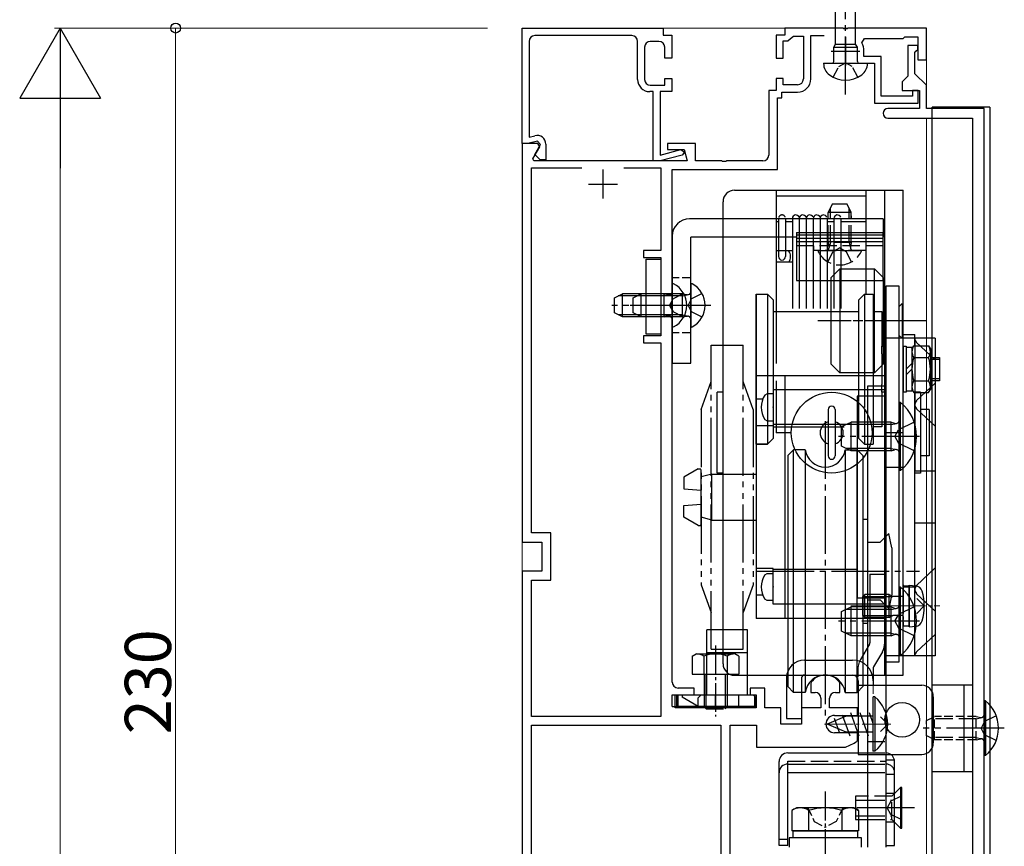
# Model space of a CAD drawing. Extents: x 0 to 1386, y 0 to 2244.
# Drawn here: x 152 to 323, y 1727 to 1870 of the extents above; entities that cross this region are included whole.
import ezdxf

# ---------------------------------------------------------------- set-up
doc = ezdxf.new("R2010")
doc.units = 0
for name, pattern in [('YCENTER_1', [13, 10, -1, 1, -1]), ('YDIVIDE_1', [15, 10, -1, 1, -1, 1, -1]), ('YHIDDEN_1', [4, 3, -1])]:
    doc.linetypes.add(name, pattern=pattern)
for name, color, linetype, lineweight in [('YKK_11', 7, 'CONTINUOUS', 30), ('YKK_12', 2, 'CONTINUOUS', 13), ('YKK_13', 4, 'CONTINUOUS', 30), ('YKK_D', 6, 'CONTINUOUS', 13)]:
    doc.layers.add(name, color=color, linetype=linetype, lineweight=lineweight)
doc.styles.get("Standard").update_dxf_attribs({"font": 'txt', "bigfont": 'BIGFONT'})

msp = doc.modelspace()

# ---------------------------------------------------------------- linework, layer by layer
at = {"layer": 'YKK_11', "linetype": 'ByBlock', "lineweight": -2, "ltscale": 0.5}
for p, q in [((239.11, 1868.35), (263.51, 1868.35)), ((239.11, 1848.35), (239.11, 1868.35)), ((258.11, 1867.05), (241.31, 1867.05)), ((263.51, 1868.35), (263.51, 1867.15)), ((263.51, 1867.15), (265.01, 1867.15)), ((265.01, 1867.15), (265.01, 1863.15)), ((284.61, 1867.15), (283.11, 1867.15)), ((283.11, 1867.15), (283.11, 1863.15)), ((294.65, 1868.35), (284.61, 1868.35)), ((284.61, 1868.35), (284.61, 1867.15)), ((289.11, 1859.55), (289.11, 1867.05)), ((289.11, 1867.05), (291.42, 1867.05)), ((294.83, 1868.23), (294.65, 1868.35)), ((295.38, 1868.23), (294.83, 1868.23)), ((295.57, 1868.35), (295.38, 1868.23)), ((309.11, 1868.35), (295.57, 1868.35)), ((309.11, 1862.85), (309.11, 1868.35)), ((240.31, 1866.05), (240.31, 1849.44)), ((259.11, 1859.45), (259.11, 1866.05)), ((262.81, 1866.05), (261.31, 1866.05)), ((284.31, 1863.15), (284.31, 1866.15)), ((284.31, 1866.15), (285.11, 1866.15)), ((285.11, 1866.15), (285.6, 1866.55)), ((285.6, 1866.55), (286.09, 1866.95)), ((286.09, 1866.95), (287.81, 1866.95)), ((287.81, 1866.95), (287.81, 1859.55)), ((297.95, 1865.82), (298.39, 1866.55)), ((298.39, 1866.55), (305.11, 1866.55)), ((305.11, 1866.55), (305.41, 1866.85)), ((305.41, 1866.85), (307.61, 1866.85)), ((307.61, 1865.35), (305.91, 1865.35)), ((305.91, 1865.35), (305.91, 1860.05)), ((307.61, 1866.85), (307.61, 1862.85)), ((307.61, 1864.65), (307.61, 1865.35)), ((260.31, 1865.05), (260.31, 1859.45)), ((263.81, 1863.15), (263.81, 1865.05)), ((298.31, 1863.45), (298.31, 1864.35)), ((307.11, 1864.15), (307.31, 1864.35)), ((307.11, 1860.45), (307.11, 1864.15)), ((307.31, 1864.35), (307.61, 1864.65)), ((265.01, 1863.15), (263.81, 1863.15)), ((283.11, 1863.15), (284.31, 1863.15)), ((296.66, 1862.25), (300.11, 1862.25)), ((301.31, 1863.45), (298.31, 1863.45)), ((300.11, 1862.25), (300.11, 1855.35)), ((301.31, 1856.55), (301.31, 1863.45)), ((307.61, 1862.85), (309.11, 1862.85)), ((309.11, 1858.45), (307.11, 1860.45)), ((263.81, 1858.45), (263.81, 1859.65)), ((263.81, 1859.65), (265.01, 1859.65)), ((265.01, 1859.65), (265.01, 1857.35)), ((284.31, 1859.65), (283.11, 1859.65)), ((283.11, 1859.65), (283.11, 1857.55)), ((284.31, 1858.55), (284.31, 1859.65)), ((286.81, 1858.55), (284.31, 1858.55)), ((305.91, 1860.05), (304.91, 1859.05)), ((304.91, 1859.05), (304.91, 1857.55)), ((261.81, 1857.35), (261.21, 1857.35)), ((261.31, 1858.45), (263.81, 1858.45)), ((261.81, 1845.35), (261.81, 1857.35)), ((265.01, 1857.35), (263.01, 1857.35)), ((263.01, 1857.35), (263.01, 1846.37)), ((283.11, 1857.55), (281.81, 1857.55)), ((281.81, 1857.55), (281.81, 1846.35)), ((284.11, 1856.25), (284.11, 1857.25)), ((284.11, 1857.25), (286.81, 1857.25)), ((304.91, 1857.55), (307.91, 1857.55)), ((307.71, 1857.55), (306.71, 1857.55)), ((306.71, 1857.55), (306.71, 1856.55)), ((307.71, 1855.35), (307.71, 1857.55)), ((307.91, 1857.55), (307.91, 1854.45)), ((309.11, 1854.45), (309.11, 1858.45)), ((283.31, 1843.85), (283.31, 1856.25)), ((283.31, 1856.25), (284.11, 1856.25)), ((300.11, 1855.35), (307.71, 1855.35)), ((306.71, 1856.55), (301.31, 1856.55)), ((307.91, 1854.45), (302.46, 1854.45)), ((319.11, 1854.45), (309.11, 1854.45)), ((319.11, 1639.85), (319.11, 1854.45)), ((302.46, 1852.75), (317.11, 1852.75)), ((317.11, 1852.75), (317.11, 1656.8)), ((240.11, 1848.35), (239.11, 1848.35)), ((241.82, 1848.35), (239.11, 1848.35)), ((239.11, 1848.35), (239.11, 1779.35)), ((241.79, 1848.8), (240.11, 1848.35)), ((240.31, 1849.44), (241.32, 1849.71)), ((242.27, 1848.17), (241.79, 1848.8)), ((242.15, 1847.78), (241.82, 1848.35)), ((243.21, 1848.26), (243.21, 1845.55)), ((269.11, 1848.35), (264.31, 1848.35)), ((264.31, 1848.35), (264.31, 1847.35)), ((269.11, 1845.35), (269.11, 1848.35)), ((240.94, 1845.69), (242.15, 1847.78)), ((241.29, 1846.46), (242.27, 1848.17)), ((263.01, 1846.37), (266.58, 1847.33)), ((264.31, 1847.35), (267.17, 1847.35)), ((266.58, 1847.33), (267.21, 1846.85)), ((267.21, 1846.85), (266.84, 1846.36)), ((267.17, 1847.35), (267.71, 1845.35)), ((241.13, 1845.35), (240.94, 1845.69)), ((267.71, 1845.35), (241.13, 1845.35)), ((242.21, 1845.55), (241.29, 1846.46)), ((243.21, 1845.55), (242.21, 1845.55)), ((263.04, 1845.35), (261.81, 1845.35)), ((266.84, 1846.36), (263.04, 1845.35)), ((273.65, 1845.35), (269.11, 1845.35)), ((273.83, 1845.23), (273.65, 1845.35)), ((274.38, 1845.23), (273.83, 1845.23)), ((274.57, 1845.35), (274.38, 1845.23)), ((280.81, 1845.35), (274.57, 1845.35)), ((240.71, 1780.95), (240.71, 1844.15)), ((240.71, 1844.15), (249.47, 1844.15)), ((256.74, 1844.15), (263.11, 1844.15)), ((256.74, 1844.15), (263.11, 1844.15)), ((263.11, 1844.15), (263.11, 1829.85)), ((265.11, 1821.02), (265.11, 1843.85)), ((265.11, 1843.85), (283.31, 1843.85)), ((263.11, 1829.85), (260.11, 1829.85)), ((260.11, 1829.85), (260.11, 1828.65)), ((260.11, 1828.65), (263.11, 1828.65)), ((263.11, 1828.65), (263.11, 1815.05)), ((264.96, 1820.83), (265.11, 1821.02)), ((264.96, 1819.87), (264.96, 1820.83)), ((265.11, 1819.68), (264.96, 1819.87)), ((265.11, 1755.1), (265.11, 1819.68)), ((263.11, 1815.05), (260.11, 1815.05)), ((260.11, 1815.05), (260.11, 1813.85)), ((260.11, 1813.85), (263.11, 1813.85)), ((263.11, 1813.85), (263.11, 1749.15)), ((244.11, 1780.95), (240.71, 1780.95)), ((244.11, 1772.75), (244.11, 1780.95)), ((239.11, 1779.35), (242.51, 1779.35)), ((242.51, 1779.35), (242.51, 1774.35)), ((242.51, 1774.35), (239.11, 1774.35)), ((239.11, 1774.35), (239.11, 1638.35)), ((240.71, 1749.15), (240.71, 1772.75)), ((240.71, 1772.75), (244.11, 1772.75)), ((289.16, 1755.09), (289.11, 1754.91)), ((289.11, 1754.91), (289.11, 1753.35)), ((294.11, 1754.91), (294.05, 1755.09)), ((294.11, 1753.35), (294.11, 1754.91)), ((265.61, 1750.65), (265.61, 1752.9)), ((265.61, 1752.9), (268.91, 1752.9)), ((268.91, 1754.1), (266.11, 1754.1)), ((268.91, 1752.9), (268.91, 1754.1)), ((281.11, 1754.1), (278.61, 1754.1)), ((278.61, 1754.1), (278.61, 1752.9)), ((278.61, 1752.9), (279.61, 1752.9)), ((279.61, 1752.9), (279.61, 1750.65)), ((281.11, 1750.65), (281.11, 1754.1)), ((289.11, 1753.35), (289.86, 1753.35)), ((293.36, 1753.35), (294.11, 1753.35)), ((290.86, 1752.35), (290.86, 1750.65)), ((292.36, 1750.65), (292.36, 1752.35)), ((279.61, 1750.65), (265.61, 1750.65)), ((283.91, 1750.65), (281.11, 1750.65)), ((283.91, 1747.85), (283.91, 1750.65)), ((290.86, 1750.65), (287.51, 1750.65)), ((287.51, 1750.65), (287.51, 1747.85)), ((297.21, 1750.65), (292.36, 1750.65)), ((293.21, 1749.35), (297.21, 1749.35)), ((297.21, 1749.35), (297.21, 1750.65)), ((263.11, 1749.15), (240.71, 1749.15)), ((240.71, 1656.55), (240.71, 1747.65)), ((240.71, 1747.65), (273.51, 1747.65)), ((273.51, 1747.65), (273.51, 1656.55)), ((275.11, 1638.35), (275.11, 1747.65)), ((275.11, 1747.65), (279.71, 1747.65)), ((279.71, 1747.65), (279.71, 1743.85)), ((287.51, 1747.85), (283.91, 1747.85)), ((297.21, 1746.35), (293.21, 1746.35)), ((297.21, 1745.1), (297.21, 1746.35)), ((297.07, 1744.85), (297.21, 1745.1)), ((279.71, 1743.85), (294.98, 1743.85)), ((294.98, 1743.85), (295.09, 1743.86))]:
    msp.add_line(p, q, dxfattribs=at)
at = {"layer": 'YKK_11', "ltscale": 0.5}
for p, q in [((295.11, 1866.85), (295.11, 1861.85)), ((292.61, 1864.35), (297.61, 1864.35)), ((253.11, 1843.85), (253.11, 1838.85)), ((250.61, 1841.35), (255.61, 1841.35))]:
    msp.add_line(p, q, dxfattribs=at)
at = {"layer": 'YKK_11', "linetype": 'ByBlock', "lineweight": -2, "ltscale": 0.5}
for centre, radius, start, end in [((241.31, 1866.05), 1, 90, 180), ((258.11, 1866.05), 1, 0, 90), ((261.31, 1865.05), 1, 90, 180), ((262.81, 1865.05), 1, 0, 90), ((295.11, 1864.35), 3.2, 360, 27.3522), ((261.21, 1859.45), 2.1, 180, 270), ((261.31, 1859.45), 1, 180, 270), ((286.81, 1859.55), 1, 270, 360), ((286.81, 1859.55), 2.3, 270, 360), ((302.46, 1853.6), 0.85, 90, 270), ((241.71, 1848.26), 1.5, 0, 104.9906), ((280.81, 1846.35), 1, 270, 360), ((291.61, 1753.35), 3, 35.431, 144.569), ((266.11, 1755.1), 1, 180, 270), ((289.86, 1752.35), 1, 0, 90), ((293.36, 1752.35), 1, 90, 180), ((293.21, 1747.85), 1.5, 90, 270), ((291.61, 1753.35), 10.1, 290.1531, 302.7393)]:
    msp.add_arc(centre, radius, start, end, dxfattribs=at)
at = {"layer": 'YKK_12'}
for p, q in [((239.11, 1868.35), (309.11, 1868.35)), ((239.11, 1521.04), (239.11, 1868.35)), ((309.11, 1868.35), (309.11, 1858.32)), ((309.11, 1852.75), (309.11, 1605.04))]:
    msp.add_line(p, q, dxfattribs=at)
at = {"layer": 'YKK_13', "linetype": 'YCENTER_1'}
for p, q in [((295.11, 1856.88), (295.11, 1920.92)), ((268.61, 1820.35), (254.62, 1820.35)), ((271.81, 1820.35), (257.82, 1820.35)), ((308.43, 1817.65), (290.3, 1817.65)), ((309.09, 1817.65), (290.47, 1817.65)), ((291.61, 1800.32), (291.61, 1748.35)), ((307.91, 1797.65), (293.91, 1797.65)), ((279.66, 1774.35), (307.93, 1774.35)), ((307.91, 1765.65), (293.91, 1765.65)), ((322.61, 1747.15), (308.55, 1747.15)), ((307.07, 1733.35), (294.85, 1733.35))]:
    msp.add_line(p, q, dxfattribs=at)
at = {"layer": 'YKK_13'}
for p, q in [((293.36, 1865.58), (293.36, 1880.46)), ((296.86, 1865.58), (296.86, 1880.46)), ((293.06, 1865.06), (293.36, 1865.58)), ((293.36, 1865.58), (296.86, 1865.58)), ((297.16, 1865.06), (296.86, 1865.58)), ((293.06, 1865.06), (297.16, 1865.06)), ((293.06, 1862.56), (293.06, 1865.06)), ((297.16, 1862.56), (297.16, 1865.06)), ((291.31, 1862.26), (291.31, 1862.21)), ((291.31, 1862.26), (298.91, 1862.26)), ((298.91, 1862.21), (298.91, 1862.26)), ((310.11, 1854.45), (310.11, 1854.65)), ((310.11, 1639.65), (310.11, 1854.65)), ((292.11, 1835.35), (292.11, 1835.85)), ((296.11, 1835.85), (296.11, 1835.35)), ((260.61, 1828.35), (263.11, 1828.35)), ((260.61, 1815.35), (260.61, 1828.35)), ((263.11, 1828.35), (263.11, 1815.35)), ((292.61, 1825.15), (294.11, 1826.65)), ((294.11, 1826.65), (294.11, 1808.65)), ((294.11, 1826.65), (300.11, 1826.65)), ((300.11, 1808.65), (300.11, 1826.65)), ((300.11, 1826.65), (301.61, 1825.15)), ((292.61, 1810.15), (292.61, 1825.15)), ((301.61, 1825.15), (301.61, 1810.15)), ((302.11, 1823.65), (302.11, 1758.65)), ((304.41, 1823.65), (302.11, 1823.65)), ((304.41, 1758.65), (304.41, 1823.65)), ((302.11, 1820.65), (301.61, 1820.65)), ((304.41, 1820.15), (304.91, 1820.65)), ((304.91, 1820.65), (304.91, 1814.65)), ((263.11, 1815.35), (260.61, 1815.35)), ((302.11, 1814.65), (301.61, 1814.65)), ((310.61, 1814.65), (302.11, 1814.65)), ((302.11, 1814.65), (302.11, 1759.65)), ((304.41, 1815.15), (304.91, 1814.65)), ((307.11, 1814.65), (307.11, 1791.65)), ((310.61, 1814.65), (310.61, 1759.65)), ((310.61, 1810.92), (307.42, 1813.92)), ((294.11, 1808.65), (292.61, 1810.15)), ((301.61, 1810.15), (300.11, 1808.65)), ((279.61, 1808.15), (279.61, 1766.15)), ((302.11, 1808.15), (279.61, 1808.15)), ((284.61, 1808.15), (284.61, 1766.15)), ((300.11, 1808.65), (294.11, 1808.65)), ((282.61, 1805.7), (282.61, 1799.5)), ((302.11, 1805.7), (282.61, 1805.7)), ((298.91, 1806.35), (298.91, 1726.55)), ((302.11, 1806.35), (298.91, 1806.35)), ((302.11, 1806.35), (302.11, 1726.55)), ((310.61, 1806.88), (307.42, 1803.87)), ((280.77, 1804.12), (279.61, 1804.12)), ((297.11, 1804.65), (297.11, 1769.65)), ((302.11, 1804.65), (297.11, 1804.65)), ((310.61, 1799.42), (307.42, 1802.42)), ((282.61, 1799.5), (279.61, 1799.5)), ((297.11, 1799.7), (282.61, 1799.7)), ((286.11, 1795.35), (285.11, 1794.35)), ((285.11, 1794.35), (285.11, 1754.35)), ((286.11, 1753.35), (286.11, 1795.35)), ((288.14, 1795.35), (286.11, 1795.35)), ((288.14, 1795.35), (288.14, 1753.35)), ((295.07, 1795.35), (297.11, 1795.35)), ((295.07, 1795.35), (295.07, 1753.35)), ((297.11, 1795.35), (298.11, 1794.35)), ((297.11, 1753.35), (297.11, 1795.35)), ((298.11, 1794.35), (298.11, 1754.35)), ((269.61, 1792.05), (267.11, 1790.6)), ((269.61, 1792.05), (269.99, 1792.05)), ((270.11, 1791.8), (269.99, 1792.05)), ((267.11, 1790.6), (267.11, 1788.61)), ((270.11, 1782.5), (270.11, 1791.8)), ((271.97, 1791.15), (270.11, 1790.65)), ((271.97, 1791.15), (279.61, 1791.15)), ((271.97, 1783.15), (271.97, 1791.15)), ((310.61, 1791.65), (307.11, 1791.65)), ((267.12, 1788.61), (270.11, 1788.34)), ((267.11, 1783.69), (267.11, 1785.69)), ((267.12, 1785.69), (270.11, 1785.95)), ((269.61, 1782.25), (267.11, 1783.69)), ((271.97, 1783.15), (270.11, 1783.65)), ((269.61, 1782.25), (269.99, 1782.25)), ((270.11, 1782.5), (269.99, 1782.25)), ((271.97, 1783.15), (279.61, 1783.15)), ((298.11, 1783.35), (298.91, 1783.35)), ((307.11, 1759.65), (307.11, 1782.65)), ((310.61, 1782.65), (307.11, 1782.65)), ((302.61, 1780.85), (302.11, 1780.35)), ((303.11, 1778.35), (302.61, 1780.85)), ((303.11, 1778.35), (303.11, 1770.35)), ((282.61, 1774.79), (279.61, 1774.79)), ((282.61, 1768.59), (282.61, 1774.79)), ((297.11, 1774.59), (282.61, 1774.59)), ((310.61, 1774.88), (307.42, 1771.87)), ((280.77, 1770.17), (279.61, 1770.17)), ((303.11, 1770.35), (302.61, 1767.85)), ((310.61, 1767.42), (307.42, 1770.42)), ((302.11, 1768.59), (282.61, 1768.59)), ((302.11, 1769.65), (297.11, 1769.65)), ((302.61, 1767.85), (302.11, 1768.35)), ((302.11, 1766.15), (279.61, 1766.15)), ((298.11, 1765.35), (298.91, 1765.35)), ((310.61, 1763.38), (307.42, 1760.37)), ((310.61, 1759.65), (302.11, 1759.65)), ((302.11, 1758.65), (304.41, 1758.65)), ((286.11, 1753.35), (285.11, 1754.35)), ((288.14, 1753.35), (286.11, 1753.35)), ((295.07, 1753.35), (297.11, 1753.35)), ((297.11, 1753.35), (298.11, 1754.35)), ((285.11, 1742.85), (298.91, 1742.85)), ((283.61, 1726.85), (283.61, 1741.35)), ((285.11, 1740.94), (298.91, 1740.94)), ((302.11, 1741.65), (302.11, 1726.85)), ((302.11, 1741.65), (303.61, 1741.65)), ((303.61, 1726.85), (303.61, 1741.65)), ((285.11, 1726.85), (285.11, 1739.48)), ((285.11, 1739.48), (298.91, 1739.48)), ((304.61, 1736.85), (303.61, 1735.85)), ((304.61, 1736.85), (304.61, 1729.85)), ((304.86, 1736.85), (304.61, 1736.85)), ((304.86, 1729.85), (304.86, 1736.85)), ((296.86, 1735.35), (296.86, 1731.35)), ((298.91, 1735.35), (296.86, 1735.35)), ((296.86, 1734.69), (298.91, 1734.69)), ((296.86, 1732), (298.91, 1732)), ((296.86, 1731.35), (298.91, 1731.35)), ((304.61, 1729.85), (303.61, 1730.85)), ((286.03, 1729.35), (297.18, 1729.35)), ((286.03, 1728.15), (286.03, 1729.35)), ((297.18, 1729.35), (297.18, 1728.15)), ((304.61, 1729.85), (304.86, 1729.85)), ((297.18, 1728.15), (286.03, 1728.15)), ((285.11, 1726.85), (283.61, 1726.85)), ((302.11, 1726.85), (303.61, 1726.85))]:
    msp.add_line(p, q, dxfattribs=at)
at = {"layer": 'YKK_13', "linetype": 'YHIDDEN_1', "ltscale": 0.6}
for p, q in [((293.96, 1861.72), (295.11, 1862.33)), ((296.25, 1861.72), (295.11, 1862.33)), ((292.96, 1859.87), (293.96, 1861.72)), ((297.26, 1859.87), (296.25, 1861.72))]:
    msp.add_line(p, q, dxfattribs=at)
at = {"layer": 'YKK_13', "linetype": 'Continuous', "lineweight": 30, "ltscale": 0.5}
for p, q in [((320.11, 1854.65), (310.11, 1854.65)), ((320.11, 1854.65), (320.11, 1639.65)), ((299.31, 1773.8), (301.91, 1773.8)), ((299.31, 1773.8), (299.31, 1761.93)), ((301.91, 1773.8), (301.91, 1762)), ((305.11, 1771.8), (306.11, 1771.8)), ((305.11, 1764.8), (305.11, 1771.8)), ((306.11, 1771.9), (307.28, 1771.79)), ((306.11, 1764.7), (306.11, 1771.9)), ((306.11, 1771.8), (306.11, 1764.8)), ((298.47, 1770.3), (298.11, 1769.94)), ((298.11, 1766.66), (298.11, 1769.94)), ((298.11, 1769.94), (303.29, 1769.94)), ((298.47, 1766.3), (298.47, 1770.3)), ((302.67, 1770.3), (298.47, 1770.3)), ((302.67, 1766.3), (302.67, 1770.3)), ((302.67, 1770.3), (303.29, 1769.94)), ((305.11, 1769.94), (303.29, 1769.94)), ((308.75, 1768.3), (307.47, 1769.58)), ((308.75, 1768.3), (307.47, 1767.02)), ((298.11, 1766.66), (303.29, 1766.66)), ((298.47, 1766.3), (298.11, 1766.66)), ((302.67, 1766.3), (303.29, 1766.66)), ((305.11, 1766.66), (303.29, 1766.66)), ((302.67, 1766.3), (298.47, 1766.3)), ((306.11, 1764.8), (305.11, 1764.8)), ((306.11, 1764.7), (307.28, 1764.8)), ((299.24, 1761.68), (297.72, 1759.05)), ((301.49, 1760.38), (299.97, 1757.75)), ((288.01, 1758.95), (296.31, 1758.95)), ((288.01, 1756.35), (296.31, 1756.35)), ((299.91, 1757.5), (299.91, 1754.6)), ((284.91, 1755.85), (284.91, 1748.85)), ((287.51, 1755.85), (287.51, 1748.85)), ((297.31, 1755.35), (297.31, 1742.6)), ((297.31, 1754.6), (308.31, 1754.6)), ((310.11, 1754.65), (317.11, 1754.65)), ((310.11, 1739.65), (310.11, 1754.65)), ((315.61, 1754.65), (315.61, 1739.65)), ((317.11, 1754.65), (317.11, 1739.65)), ((299.91, 1743.15), (299.91, 1752.55)), ((300.2, 1752.55), (299.91, 1752.55)), ((300.2, 1752.55), (300.2, 1743.15)), ((310.31, 1752.6), (310.31, 1744.6)), ((294.52, 1749.47), (295.83, 1745.85)), ((295.98, 1749.85), (297.43, 1745.85)), ((297.58, 1749.85), (299.03, 1745.85)), ((299.18, 1749.85), (299.91, 1747.85)), ((284.91, 1748.85), (287.51, 1748.85)), ((295.25, 1749.23), (291.91, 1747.85)), ((295.25, 1746.46), (291.91, 1747.85)), ((293.13, 1748.89), (294.02, 1746.43)), ((299.91, 1749.23), (295.25, 1749.23)), ((302.45, 1747.85), (301.17, 1749.13)), ((302.45, 1747.85), (301.17, 1746.57)), ((299.91, 1746.46), (295.25, 1746.46)), ((297.31, 1742.6), (308.31, 1742.6)), ((300.2, 1743.15), (299.91, 1743.15)), ((310.11, 1739.65), (317.11, 1739.65))]:
    msp.add_line(p, q, dxfattribs=at)
at = {"layer": 'YKK_13', "linetype": 'Continuous', "ltscale": 0.5}
for p, q in [((275.91, 1840.3), (305.11, 1840.3)), ((283.11, 1840.3), (283.11, 1819.3)), ((298.61, 1840.3), (298.61, 1822.3)), ((301.91, 1756.3), (301.91, 1840.3)), ((305.11, 1756.3), (305.11, 1840.3)), ((273.91, 1758.3), (273.91, 1838.3)), ((283.11, 1839.3), (298.61, 1839.3)), ((292.81, 1837.85), (292.11, 1836.45)), ((296.11, 1836.45), (292.11, 1836.45)), ((292.11, 1835.35), (292.11, 1836.45)), ((295.41, 1837.85), (292.81, 1837.85)), ((296.11, 1836.45), (295.41, 1837.85)), ((296.11, 1835.35), (296.11, 1836.45)), ((301.61, 1835.35), (268.11, 1835.35)), ((283.48, 1834.8), (283.11, 1834.8)), ((283.51, 1835.4), (283.51, 1828.8)), ((284.71, 1835.4), (284.71, 1828.8)), ((285.86, 1834.8), (284.74, 1834.8)), ((285.91, 1835.4), (285.91, 1819.8)), ((287.11, 1835.4), (287.11, 1819.8)), ((288.31, 1835.4), (288.31, 1819.8)), ((289.51, 1835.4), (289.51, 1819.8)), ((290.71, 1835.4), (290.71, 1819.8)), ((293.11, 1834.8), (291.86, 1834.8)), ((291.91, 1835.4), (291.91, 1819.8)), ((293.11, 1835.4), (293.11, 1819.8)), ((294.31, 1835.4), (294.31, 1819.8)), ((298.61, 1834.8), (294.31, 1834.8)), ((301.61, 1835.35), (301.61, 1832.15)), ((286.61, 1832.99), (286.61, 1824.65)), ((286.61, 1832.99), (301.61, 1832.99)), ((301.61, 1824.65), (301.61, 1832.99)), ((265.11, 1832.35), (265.11, 1810.35)), ((286.61, 1832.15), (268.31, 1832.15)), ((268.31, 1810.35), (268.31, 1832.15)), ((286.61, 1832.56), (301.61, 1832.56)), ((286.61, 1831.98), (301.61, 1831.98)), ((286.61, 1831.4), (301.61, 1831.4)), ((285.91, 1829.8), (283.11, 1829.8)), ((285.91, 1827.8), (283.11, 1827.8)), ((286.61, 1824.65), (301.61, 1824.65)), ((265.11, 1823.94), (265.11, 1816.75)), ((268.31, 1823.94), (268.31, 1816.75)), ((255.11, 1821.65), (256.51, 1822.35)), ((255.11, 1819.05), (255.11, 1821.65)), ((263.71, 1822.35), (256.51, 1822.35)), ((256.51, 1818.35), (256.51, 1822.35)), ((258.31, 1821.65), (259.71, 1822.35)), ((258.31, 1819.05), (258.31, 1821.65)), ((266.91, 1822.35), (259.71, 1822.35)), ((259.71, 1818.35), (259.71, 1822.35)), ((263.71, 1818.35), (263.71, 1822.35)), ((263.71, 1822.35), (264.52, 1822.2)), ((266.91, 1818.35), (266.91, 1822.35)), ((266.91, 1822.35), (267.72, 1822.2)), ((279.61, 1815.8), (279.61, 1822.3)), ((279.61, 1822.3), (281.61, 1822.3)), ((279.61, 1822.3), (279.61, 1797.3)), ((281.61, 1822.3), (282.61, 1821.3)), ((281.61, 1822.3), (281.61, 1796.3)), ((282.61, 1821.3), (282.61, 1819.3)), ((298.41, 1822.3), (297.41, 1821.3)), ((297.41, 1819.3), (297.41, 1821.3)), ((298.41, 1822.3), (299.91, 1822.3)), ((298.41, 1822.3), (298.41, 1802.66)), ((299.91, 1822.3), (299.91, 1796.3)), ((282.61, 1819.3), (282.61, 1799.3)), ((282.61, 1819.3), (297.41, 1819.3)), ((297.41, 1803.72), (297.41, 1819.3)), ((299.91, 1819.3), (301.41, 1819.3)), ((301.41, 1819.3), (301.41, 1813.3)), ((256.51, 1818.35), (255.11, 1819.05)), ((263.71, 1818.35), (256.51, 1818.35)), ((259.71, 1818.35), (258.31, 1819.05)), ((266.91, 1818.35), (259.71, 1818.35)), ((263.71, 1818.35), (264.52, 1818.49)), ((266.91, 1818.35), (267.72, 1818.49)), ((279.61, 1802.8), (279.61, 1815.8)), ((305.11, 1815.28), (307.11, 1815.28)), ((307.11, 1813.29), (307.11, 1815.28)), ((301.41, 1813.3), (301.91, 1813.3)), ((301.41, 1811.95), (301.41, 1813.3)), ((301.91, 1811.3), (301.91, 1813.3)), ((305.11, 1813.3), (305.61, 1813.3)), ((305.11, 1813.3), (305.11, 1805.3)), ((305.61, 1813.3), (305.61, 1813.1)), ((305.61, 1813.1), (305.61, 1809.3)), ((305.61, 1813.1), (306.61, 1813.1)), ((306.61, 1812.8), (306.92, 1813.34)), ((306.61, 1813.1), (306.61, 1810.3)), ((306.92, 1813.34), (309.49, 1813.34)), ((309.49, 1813.34), (309.81, 1812.8)), ((309.81, 1812.8), (309.81, 1811.3)), ((301.41, 1811.95), (301.41, 1806.65)), ((301.41, 1811.3), (301.41, 1811.35)), ((301.91, 1810.95), (301.91, 1811.3)), ((301.91, 1807.65), (301.91, 1810.95)), ((306.92, 1811.32), (309.49, 1811.32)), ((309.81, 1811.3), (311.41, 1811.3)), ((309.81, 1811.3), (309.81, 1810.95)), ((311.41, 1810.95), (309.81, 1810.95)), ((309.81, 1810.95), (309.81, 1807.65)), ((311.41, 1811.3), (311.41, 1810.95)), ((311.41, 1810.95), (311.41, 1807.65)), ((265.11, 1810.35), (268.31, 1810.35)), ((305.61, 1809.3), (306.61, 1810.3)), ((305.61, 1809.3), (305.61, 1808.3)), ((305.61, 1808.3), (306.61, 1809.3)), ((306.61, 1810.3), (306.61, 1809.3)), ((306.61, 1809.3), (306.61, 1805.5)), ((301.91, 1807.3), (301.91, 1807.65)), ((305.61, 1808.3), (305.61, 1805.5)), ((311.41, 1807.65), (309.81, 1807.65)), ((309.81, 1807.65), (309.81, 1807.3)), ((311.41, 1807.65), (311.41, 1807.3)), ((301.41, 1805.3), (301.41, 1806.65)), ((301.91, 1805.3), (301.91, 1807.3)), ((306.61, 1805.8), (306.92, 1805.25)), ((306.92, 1807.3), (309.49, 1807.3)), ((309.49, 1805.25), (309.81, 1805.8)), ((311.41, 1807.3), (309.81, 1807.3)), ((309.81, 1807.3), (309.81, 1805.8)), ((273.91, 1805.3), (272.91, 1805.3)), ((272.91, 1791.3), (272.91, 1805.3)), ((301.41, 1805.3), (301.41, 1799.3)), ((301.91, 1805.3), (301.41, 1805.3)), ((305.61, 1805.3), (305.11, 1805.3)), ((306.61, 1805.5), (305.61, 1805.5)), ((305.61, 1805.5), (305.61, 1805.3)), ((306.92, 1805.25), (309.49, 1805.25)), ((307.11, 1771.6), (307.11, 1805.39)), ((308.11, 1805.3), (307.11, 1805.3)), ((308.11, 1805.3), (308.11, 1791.3)), ((279.61, 1796.3), (279.61, 1802.8)), ((292.11, 1802.3), (292.11, 1794.3)), ((293.31, 1802.3), (293.31, 1794.3)), ((304.41, 1803.55), (304.41, 1791.75)), ((304.65, 1803.55), (304.41, 1803.55)), ((304.65, 1791.75), (304.65, 1803.55)), ((309.6, 1802.3), (308.11, 1802.3)), ((309.6, 1802.3), (309.6, 1794.3)), ((282.61, 1799.3), (282.61, 1797.3)), ((282.61, 1799.3), (285.63, 1799.3)), ((283.11, 1799.3), (283.11, 1798.3)), ((294.41, 1799.35), (296.11, 1800.15)), ((294.41, 1795.95), (294.41, 1799.35)), ((303.01, 1800.15), (296.11, 1800.15)), ((296.11, 1795.15), (296.11, 1800.15)), ((301.41, 1799.3), (299.91, 1799.3)), ((303.01, 1795.15), (303.01, 1800.15)), ((303.01, 1800.15), (303.6, 1799.93)), ((281.61, 1796.3), (282.61, 1797.3)), ((285.71, 1798.3), (283.11, 1798.3)), ((305.11, 1798.3), (301.91, 1798.3)), ((279.61, 1796.3), (281.61, 1796.3)), ((281.61, 1796.3), (279.61, 1796.3)), ((296.11, 1795.15), (294.41, 1795.95)), ((299.42, 1796.3), (299.91, 1796.3)), ((303.01, 1795.15), (296.11, 1795.15)), ((303.01, 1795.15), (303.6, 1795.36)), ((309.6, 1794.3), (308.11, 1794.3)), ((305.11, 1792.3), (301.91, 1792.3)), ((273.91, 1791.3), (272.91, 1791.3)), ((304.65, 1791.75), (304.41, 1791.75)), ((308.11, 1791.3), (307.11, 1791.3)), ((301.91, 1773.9), (301.91, 1762.1)), ((304.41, 1771.55), (304.41, 1759.75)), ((304.65, 1771.55), (304.41, 1771.55)), ((304.65, 1759.75), (304.65, 1771.55)), ((305.11, 1771.6), (307.11, 1771.6)), ((294.41, 1767.35), (296.11, 1768.15)), ((303.01, 1768.15), (296.11, 1768.15)), ((296.11, 1763.15), (296.11, 1768.15)), ((303.01, 1763.15), (303.01, 1768.15)), ((303.01, 1768.15), (303.6, 1767.93)), ((294.41, 1763.95), (294.41, 1767.35)), ((271.11, 1752.9), (271.11, 1764.2)), ((278.11, 1764.2), (271.11, 1764.2)), ((278.11, 1752.9), (278.11, 1764.2)), ((296.11, 1763.15), (294.41, 1763.95)), ((303.01, 1763.15), (296.11, 1763.15)), ((303.01, 1763.15), (303.6, 1763.36)), ((268.57, 1759.59), (269.27, 1760)), ((268.57, 1759.59), (268.57, 1756.5)), ((269.27, 1760), (275.65, 1760)), ((270.59, 1759.59), (270.59, 1756.5)), ((278.11, 1760.2), (271.11, 1760.2)), ((274.63, 1759.59), (274.63, 1756.5)), ((276.65, 1759.59), (275.95, 1760)), ((276.65, 1759.59), (276.65, 1756.5)), ((304.65, 1759.75), (304.41, 1759.75)), ((268.57, 1756.5), (276.65, 1756.5)), ((270.61, 1756.5), (270.61, 1752.9)), ((270.95, 1756.5), (270.95, 1752.9)), ((274.26, 1756.5), (274.26, 1752.9)), ((274.61, 1756.5), (274.61, 1752.9)), ((275.91, 1756.3), (305.11, 1756.3)), ((265.11, 1750.9), (265.11, 1752.9)), ((265.11, 1752.9), (269.61, 1752.9)), ((265.86, 1752.9), (279.36, 1752.9)), ((265.86, 1752.9), (265.86, 1750.9)), ((266.8, 1752.9), (279.11, 1752.9)), ((266.8, 1752.9), (266.8, 1752.51)), ((270.11, 1752.9), (269.61, 1752.4)), ((270.11, 1752.9), (271.11, 1752.9)), ((272.61, 1750.9), (272.61, 1752.9)), ((276.61, 1750.9), (276.61, 1752.9)), ((278.41, 1752.9), (278.61, 1752.9)), ((279.11, 1752.9), (279.61, 1752.4)), ((279.36, 1752.9), (279.36, 1750.9)), ((269.61, 1750.9), (266.8, 1752.51)), ((269.61, 1750.9), (269.61, 1752.4)), ((279.61, 1750.9), (279.61, 1752.4)), ((319.11, 1751.9), (319.11, 1742.4)), ((319.33, 1751.9), (319.11, 1751.9)), ((319.33, 1751.9), (319.33, 1742.4)), ((265.11, 1750.9), (269.61, 1750.9)), ((279.36, 1750.9), (265.86, 1750.9)), ((279.61, 1750.9), (269.61, 1750.9)), ((319.33, 1742.4), (319.11, 1742.4)), ((286.61, 1733.35), (285.83, 1732.9)), ((285.83, 1732.9), (285.83, 1729.35)), ((296.61, 1733.35), (286.61, 1733.35)), ((288.72, 1732.9), (288.72, 1729.35)), ((294.49, 1732.9), (294.49, 1729.35)), ((296.61, 1733.35), (297.38, 1732.9)), ((297.38, 1732.9), (297.38, 1729.35)), ((297.38, 1729.35), (285.83, 1729.35)), ((297.86, 1728.15), (285.36, 1728.15)), ((285.36, 1728.15), (285.36, 1726.55)), ((297.86, 1726.55), (297.86, 1728.15))]:
    msp.add_line(p, q, dxfattribs=at)
at = {"layer": 'YKK_13', "linetype": 'Continuous'}
for p, q in [((292.49, 1835.35), (292.49, 1837.2)), ((295.73, 1835.35), (295.73, 1837.2)), ((263.71, 1821.97), (255.75, 1821.97)), ((266.91, 1821.97), (258.95, 1821.97)), ((263.71, 1821.97), (264.72, 1822.21)), ((266.91, 1821.97), (267.92, 1822.21)), ((263.71, 1818.72), (255.75, 1818.72)), ((266.91, 1818.72), (258.95, 1818.72)), ((263.71, 1818.72), (264.72, 1818.48)), ((266.91, 1818.72), (267.92, 1818.48)), ((281.54, 1805.05), (281.11, 1804.82)), ((282.61, 1805.05), (281.54, 1805.05)), ((281.11, 1800.59), (281.54, 1800.35)), ((281.54, 1800.35), (282.61, 1800.35)), ((303.01, 1799.71), (295.19, 1799.71)), ((303.01, 1799.71), (303.93, 1799.91)), ((303.01, 1795.58), (295.19, 1795.58)), ((303.01, 1795.58), (303.93, 1795.39)), ((281.11, 1773.7), (281.54, 1773.94)), ((281.54, 1773.94), (282.61, 1773.94)), ((281.54, 1769.24), (281.11, 1769.48)), ((282.61, 1769.24), (281.54, 1769.24)), ((303.01, 1767.71), (295.19, 1767.71)), ((303.01, 1767.71), (303.93, 1767.91)), ((303.01, 1763.58), (295.19, 1763.58)), ((303.01, 1763.58), (303.93, 1763.39))]:
    msp.add_line(p, q, dxfattribs=at)
at = {"layer": 'YKK_13', "linetype": 'YHIDDEN_1'}
for p, q in [((292.11, 1831.25), (292.11, 1835.35)), ((292.49, 1831.25), (292.49, 1835.35)), ((295.73, 1831.25), (295.73, 1835.35)), ((296.11, 1831.25), (296.11, 1835.35)), ((296.11, 1831.25), (292.11, 1831.25)), ((292.11, 1831.25), (292.25, 1830.43)), ((292.49, 1831.25), (292.25, 1830.23)), ((295.73, 1831.25), (295.97, 1830.23)), ((296.11, 1831.25), (295.96, 1830.43)), ((301.61, 1830.65), (286.61, 1830.65)), ((289.61, 1829.85), (289.61, 1830.65)), ((298.61, 1829.85), (289.61, 1829.85)), ((290.51, 1829.85), (297.7, 1829.85)), ((292.06, 1827.88), (292.96, 1829.7)), ((294.11, 1830.3), (292.96, 1829.7)), ((294.11, 1830.3), (295.25, 1829.7)), ((296.16, 1827.88), (295.25, 1829.7)), ((298.61, 1830.65), (298.61, 1829.85)), ((264.65, 1820.35), (265.26, 1821.49)), ((267.07, 1822.4), (265.26, 1821.49)), ((267.85, 1820.35), (268.46, 1821.49)), ((270.27, 1822.4), (268.46, 1821.49)), ((264.65, 1820.35), (265.26, 1819.2)), ((267.85, 1820.35), (268.46, 1819.2)), ((267.07, 1818.3), (265.26, 1819.2)), ((270.27, 1818.3), (268.46, 1819.2)), ((303.66, 1797.65), (304.27, 1798.79)), ((306.99, 1800.15), (304.27, 1798.79)), ((303.66, 1797.65), (304.27, 1796.5)), ((306.99, 1795.15), (304.27, 1796.5)), ((302.11, 1780.35), (301.11, 1779.35)), ((298.91, 1779.35), (301.11, 1779.35)), ((298.91, 1769.35), (301.11, 1769.35)), ((302.11, 1768.35), (301.11, 1769.35)), ((306.99, 1768.15), (304.27, 1766.79)), ((303.66, 1765.65), (304.27, 1766.79)), ((303.66, 1765.65), (304.27, 1764.5)), ((306.99, 1763.15), (304.27, 1764.5)), ((266.11, 1750.9), (266.11, 1752.9)), ((270.61, 1752.9), (270.61, 1750.9)), ((270.95, 1752.9), (270.95, 1750.5)), ((274.26, 1752.9), (274.26, 1750.5)), ((274.61, 1752.9), (274.61, 1750.9)), ((270.61, 1750.85), (270.96, 1750.5)), ((270.61, 1750.85), (274.61, 1750.85)), ((270.96, 1750.5), (274.26, 1750.5)), ((274.61, 1750.85), (274.26, 1750.5)), ((317.71, 1748.77), (309.75, 1748.77)), ((317.71, 1748.77), (318.72, 1749.01)), ((319.2, 1748.29), (318.59, 1747.15)), ((321.22, 1749.3), (319.2, 1748.29)), ((319.2, 1746), (318.59, 1747.15)), ((321.22, 1745), (319.2, 1746)), ((298.91, 1744.85), (302.11, 1744.85)), ((317.71, 1745.52), (309.75, 1745.52)), ((317.71, 1745.52), (318.72, 1745.28)), ((298.91, 1742.85), (302.11, 1742.85)), ((285.11, 1739.48), (285.11, 1741.44)), ((285.11, 1741.44), (302.11, 1741.44)), ((298.91, 1740.94), (302.11, 1740.94)), ((298.91, 1739.48), (302.11, 1739.48)), ((303.61, 1739.15), (302.11, 1739.15)), ((303.61, 1735.85), (302.11, 1735.85)), ((303.61, 1735.85), (303.11, 1735.35)), ((303.11, 1735.35), (298.91, 1735.35)), ((298.91, 1734.69), (303.11, 1734.69)), ((302.95, 1734.5), (302.34, 1733.35)), ((304.86, 1735.42), (302.95, 1734.5)), ((303.11, 1731.35), (303.11, 1735.35)), ((302.95, 1732.2), (302.34, 1733.35)), ((298.91, 1732), (303.11, 1732)), ((298.91, 1731.35), (303.11, 1731.35)), ((303.61, 1730.85), (302.11, 1730.85)), ((304.86, 1731.27), (302.95, 1732.2)), ((303.61, 1730.85), (303.11, 1731.35)), ((285.11, 1727.85), (283.61, 1727.85))]:
    msp.add_line(p, q, dxfattribs=at)
at = {"layer": 'YKK_13', "linetype": 'YHIDDEN_1', "ltscale": 0.5}
for p, q in [((268.31, 1825.1), (265.11, 1825.1)), ((268.31, 1815.6), (265.11, 1815.6)), ((309.11, 1748.45), (310.51, 1749.15)), ((309.11, 1745.85), (309.11, 1748.45)), ((317.71, 1749.15), (310.51, 1749.15)), ((310.51, 1745.15), (310.51, 1749.15)), ((317.71, 1745.15), (317.71, 1749.15)), ((317.71, 1749.15), (318.52, 1749)), ((310.51, 1745.15), (309.11, 1745.85)), ((317.71, 1745.15), (310.51, 1745.15)), ((317.71, 1745.15), (318.52, 1745.29)), ((288.56, 1733.35), (289.71, 1730.99)), ((294.66, 1733.35), (293.51, 1730.99)), ((289.71, 1730.99), (291.61, 1729.98)), ((293.51, 1730.99), (291.61, 1729.98))]:
    msp.add_line(p, q, dxfattribs=at)
at = {"layer": 'YKK_13', "linetype": 'YHIDDEN_1', "ltscale": 3}
for p, q in [((283.11, 1819.3), (283.11, 1799.3)), ((297.41, 1799.3), (297.41, 1803.5)), ((298.41, 1802.44), (298.41, 1796.3)), ((285.85, 1799.3), (297.41, 1799.3)), ((297.41, 1797.3), (297.41, 1799.3)), ((298.41, 1796.3), (297.41, 1797.3)), ((298.41, 1796.3), (299.42, 1796.3))]:
    msp.add_line(p, q, dxfattribs=at)
at = {"layer": 'YKK_13', "linetype": 'YDIVIDE_1'}
for p, q in [((271.86, 1813.45), (277.36, 1813.45)), ((271.86, 1760.85), (271.86, 1813.45)), ((277.36, 1760.85), (277.36, 1813.45)), ((270.11, 1802.34), (271.86, 1807.15)), ((279.11, 1802.34), (277.36, 1807.15)), ((270.11, 1802.34), (270.11, 1771.95)), ((279.11, 1802.34), (279.11, 1771.95)), ((270.11, 1771.95), (271.86, 1767.15)), ((279.11, 1771.95), (277.36, 1767.15)), ((271.86, 1760.85), (277.36, 1760.85))]:
    msp.add_line(p, q, dxfattribs=at)
at = {"layer": 'YKK_13', "linetype": 'YDIVIDE_1', "ltscale": 0.5}
msp.add_line((305.11, 1771.98), (305.11, 1764.62), dxfattribs=at)
at = {"layer": 'YKK_13', "linetype": 'YCENTER_1', "lineweight": 13, "ltscale": 0.5}
for p, q in [((305.69, 1768.3), (296.05, 1768.3)), ((297.48, 1768.3), (311.44, 1768.3)), ((302.98, 1747.85), (291.23, 1747.85))]:
    msp.add_line(p, q, dxfattribs=at)
at = {"layer": 'YKK_13', "linetype": 'YCENTER_1', "ltscale": 0.5}
for p, q in [((272.61, 1761.45), (272.61, 1749.17)), ((291.61, 1736.17), (291.61, 1710.76))]:
    msp.add_line(p, q, dxfattribs=at)
at = {"layer": 'YKK_13', "linetype": 'YHIDDEN_1', "lineweight": 13, "ltscale": 0.5}
for p, q in [((297.31, 1757.5), (297.31, 1755.35)), ((299.91, 1754.6), (299.91, 1742.6))]:
    msp.add_line(p, q, dxfattribs=at)
at = {"layer": 'YKK_13', "linetype": 'Continuous', "ltscale": 0.5}
msp.add_circle((292.71, 1798.3), 7, dxfattribs=at)
at = {"layer": 'YKK_13', "linetype": 'Continuous', "lineweight": 30, "ltscale": 0.5}
msp.add_circle((304.91, 1748.6), 3, dxfattribs=at)
at = {"layer": 'YKK_13'}
for centre, radius, start, end in [((293.71, 1862.21), 2.4, 180, 234.3147), ((292.76, 1862.56), 0.3, 270, 0), ((297.46, 1862.56), 0.3, 180, 270), ((296.51, 1862.21), 2.4, 305.6853, 0), ((295.11, 1864.16), 4.8, 234.3147, 305.6853), ((308.11, 1814.65), 1, 180, 223.1779), ((308.11, 1803.15), 1, 136.8221, 223.1779), ((291.61, 1795.85), 3.5, 188.2132, 351.7868), ((308.11, 1771.15), 1, 136.8221, 223.1779), ((308.11, 1759.65), 1, 136.8221, 180), ((291.61, 1752.85), 3.5, 8.2132, 171.7868), ((285.11, 1741.35), 1.5, 90, 180.0001), ((302.11, 1741.35), 1.5, 11.5371, 90), ((285.11, 1739.44), 1.5, 90, 180.0001)]:
    msp.add_arc(centre, radius, start, end, dxfattribs=at)
at = {"layer": 'YKK_13', "linetype": 'Continuous', "ltscale": 0.5}
for centre, radius, start, end in [((275.91, 1838.3), 2, 90, 180), ((268.11, 1832.35), 3, 90, 180), ((286.51, 1835.4), 0.6, 18.4836, 180), ((287.71, 1835.4), 0.6, 18.4836, 180), ((288.91, 1835.4), 0.6, 18.4836, 180), ((290.11, 1835.4), 0.6, 18.4836, 180), ((291.31, 1835.4), 0.6, 18.4836, 180), ((293.71, 1835.4), 0.6, 18.4836, 180), ((284.11, 1828.8), 1.5, 318.1897, 41.8103), ((284.11, 1828.8), 0.6, 180, 0), ((264.61, 1822.69), 0.5, 259.909, 0), ((265.26, 1823.94), 0.154, 62.719, 180), ((263.41, 1820.35), 4.2, 297.281, 62.719), ((267.81, 1822.69), 0.5, 259.909, 0), ((268.46, 1823.94), 0.154, 62.719, 180), ((266.61, 1820.35), 4.2, 297.281, 62.719), ((264.61, 1818), 0.5, 0, 100.091), ((267.81, 1818), 0.5, 0, 100.091), ((265.26, 1816.75), 0.154, 180, 297.281), ((268.46, 1816.75), 0.154, 180, 297.281), ((308.4, 1812.33), 1.79, 145.6158, 214.3842), ((308.02, 1812.33), 1.79, 325.6158, 34.3842), ((313.23, 1809.31), 6.62, 162.3224, 197.6776), ((303.19, 1809.31), 6.62, 342.3224, 17.6776), ((308.4, 1806.26), 1.79, 145.6158, 214.3842), ((308.02, 1806.26), 1.79, 325.6158, 34.3842), ((292.71, 1802.3), 0.6, 360, 180), ((299.71, 1797.65), 7.7, 309.9831, 50.0169), ((303.81, 1800.49), 0.6, 250.0304, 0), ((292.71, 1798.3), 2, 107.4573, 252.5427), ((292.71, 1798.3), 2, 287.4578, 72.5422), ((303.81, 1794.8), 0.6, 0, 109.9696), ((292.71, 1794.3), 0.6, 180, 0), ((299.71, 1765.65), 7.7, 309.9831, 50.0169), ((303.81, 1768.49), 0.6, 250.0304, 0), ((303.81, 1762.8), 0.6, 0, 109.9696), ((269.41, 1758.12), 1.88, 51.4364, 94.5001), ((272.61, 1754.75), 5.25, 67.3625, 112.6376), ((275.8, 1758.12), 1.88, 85.4999, 128.563), ((275.91, 1758.3), 2, 180, 270), ((315.51, 1747.15), 6.1, 308.8593, 51.1407), ((287.28, 1730.79), 2.56, 55.6171, 124.3829), ((291.61, 1723.79), 9.55, 72.4128, 107.5872), ((295.94, 1730.79), 2.56, 55.6171, 124.3829)]:
    msp.add_arc(centre, radius, start, end, dxfattribs=at)
at = {"layer": 'YKK_13', "linetype": 'YHIDDEN_1', "ltscale": 0.5}
for centre, radius, start, end in [((284.11, 1835.4), 0.6, 18.4836, 180), ((318.61, 1749.49), 0.5, 259.909, 0), ((318.61, 1744.8), 0.5, 0, 100.091)]:
    msp.add_arc(centre, radius, start, end, dxfattribs=at)
at = {"layer": 'YKK_13', "linetype": 'YHIDDEN_1'}
for centre, radius, start, end in [((290.51, 1829.69), 0.154, 90, 207.281), ((294.11, 1831.55), 4.2, 207.281, 332.719), ((291.76, 1830.35), 0.5, 270, 10.091), ((296.45, 1830.35), 0.5, 169.909, 270), ((297.7, 1829.69), 0.154, 332.719, 90), ((302.11, 1739.44), 1.5, 0, 90)]:
    msp.add_arc(centre, radius, start, end, dxfattribs=at)
at = {"layer": 'YKK_13', "linetype": 'Continuous'}
for centre in [(284.51, 1802.7), (284.51, 1771.59)]:
    msp.add_arc(centre, 4, 148.091, 211.909, dxfattribs=at)
at = {"layer": 'YKK_13', "linetype": 'Continuous', "lineweight": 30, "ltscale": 0.5}
for centre, radius, start, end in [((307.16, 1770.52), 1.28, 15.4939, 85), ((299.15, 1768.3), 9.6, 344.506, 15.494), ((307.16, 1766.07), 1.28, 275, 344.5061), ((298.81, 1761.93), 0.5, 330, 0), ((298.81, 1761.93), 3.1, 330, 0), ((288.01, 1755.85), 3.1, 90, 180), ((296.31, 1755.35), 3.6, 360, 90), ((300.41, 1757.5), 3.1, 150, 156.8123), ((288.01, 1755.85), 0.5, 90, 180), ((296.31, 1755.35), 1, 360, 90), ((300.41, 1757.5), 0.5, 150, 180), ((308.31, 1752.6), 2, 360, 90), ((296.31, 1747.85), 6.1, 309.6019, 50.3981), ((308.31, 1744.6), 2, 270, 360)]:
    msp.add_arc(centre, radius, start, end, dxfattribs=at)
at = {"layer": 'YKK_13', "linetype": 'YHIDDEN_1', "lineweight": 13, "ltscale": 0.5}
msp.add_arc((300.41, 1757.5), 3.1, 156.8123, 180, dxfattribs=at)
at = {"layer": 'YKK_13', "linetype": 'Continuous'}
for p in [(282.61, 1802.7), (282.61, 1771.59)]:
    msp.add_point(p, dxfattribs=at)
at = {"layer": 'YKK_D', "lineweight": -2}
for p, q in [((159.11, 1868.35), (152.11, 1856.22)), ((159.11, 1868.35), (166.11, 1856.22)), ((159.11, 1868.35), (159.11, 1844.1)), ((152.11, 1856.22), (166.11, 1856.22))]:
    msp.add_line(p, q, dxfattribs=at)
at = {"layer": 'YKK_D'}
for p, q in [((233.11, 1868.35), (158.11, 1868.35)), ((233.11, 1868.35), (178.11, 1868.35)), ((179.11, 1638.35), (179.11, 1868.35)), ((159.11, 1225.35), (159.11, 1854.35))]:
    msp.add_line(p, q, dxfattribs=at)
at = {"layer": 'YKK_D', "linetype": 'ByBlock', "lineweight": -2}
msp.add_circle((179.11, 1868.35), 0.85, dxfattribs=at)

# ---------------------------------------------------------------- texts
at = {"layer": 'YKK_D'}
msp.add_text('230', height=8, rotation=90, dxfattribs=at).set_placement((178.31, 1746.09))

doc.saveas('drawing.dxf')
